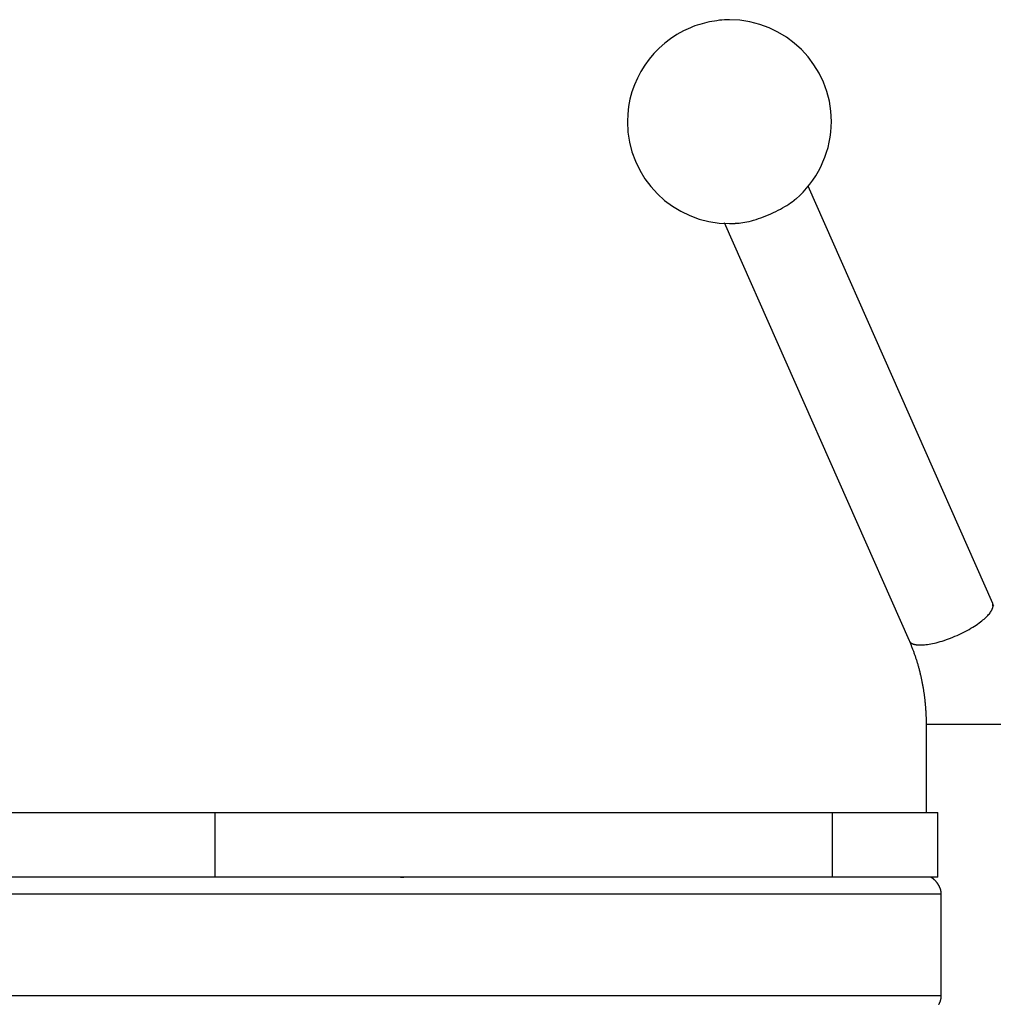
# Model space of a CAD drawing. Extents: x -16.5 to 16.5, y -5 to 5.
# Drawn here: x 0 to 2.9, y 1.4 to 4.3 of the extents above; entities that cross this region are included whole.
import ezdxf

# ---------------------------------------------------------------- set-up
doc = ezdxf.new("R2010")
doc.units = 0
doc.layers.get('0').update_dxf_attribs({"linetype": 'CONTINUOUS'})

msp = doc.modelspace()

# ---------------------------------------------------------------- linework, layer by layer
at = {"color": 0}
for points in [[(2.2929, 3.8277), (2.2929, 3.8277), (2.3034, 3.8383), (2.3136, 3.8497), (2.3231, 3.8614), (2.3321, 3.8738), (2.3402, 3.8864), (2.348, 3.8996), (2.355, 3.913), (2.3616, 3.9269), (2.3671, 3.9409), (2.3722, 3.9553), (2.3764, 3.9699), (2.38, 3.9847), (2.3827, 3.9996), (2.3848, 4.0148), (2.386, 4.0301), (2.3865, 4.0455), (2.3865, 4.0455), (2.3848, 4.0759), (2.3803, 4.1057), (2.3728, 4.1343), (2.3628, 4.1619), (2.3501, 4.188), (2.3351, 4.2128), (2.3177, 4.2359), (2.2985, 4.2573), (2.2771, 4.2766), (2.254, 4.294), (2.2292, 4.309), (2.2031, 4.3217), (2.1755, 4.3317), (2.1469, 4.3392), (2.1171, 4.3437), (2.0867, 4.3454), (2.0867, 4.3454), (2.0792, 4.3452), (2.0719, 4.3449), (2.0644, 4.3443), (2.0572, 4.3436), (2.0497, 4.3425), (2.0425, 4.3415), (2.0351, 4.3402), (2.0279, 4.3389), (2.0205, 4.3371), (2.0133, 4.3353), (2.0061, 4.3333), (1.9991, 4.3314), (1.992, 4.3291), (1.9851, 4.3269), (1.9784, 4.3243), (1.9719, 4.3219)], [(2.2929, 3.8277), (2.2929, 3.8277), (2.3034, 3.8383), (2.3136, 3.8497), (2.3231, 3.8614), (2.3321, 3.8738), (2.3402, 3.8864), (2.348, 3.8996), (2.355, 3.913), (2.3616, 3.9269), (2.3671, 3.9409), (2.3722, 3.9553), (2.3764, 3.9699), (2.38, 3.9847), (2.3827, 3.9996), (2.3848, 4.0148), (2.386, 4.0301), (2.3865, 4.0455), (2.3865, 4.0455), (2.3848, 4.0759), (2.3803, 4.1057), (2.3728, 4.1343), (2.3628, 4.1619), (2.3501, 4.188), (2.3351, 4.2128), (2.3177, 4.2359), (2.2985, 4.2573), (2.2771, 4.2766), (2.254, 4.294), (2.2292, 4.309), (2.2031, 4.3217), (2.1755, 4.3317), (2.1469, 4.3392), (2.1171, 4.3437), (2.0867, 4.3454), (2.0867, 4.3454), (2.0792, 4.3452), (2.0719, 4.3449), (2.0644, 4.3443), (2.0572, 4.3436), (2.0497, 4.3425), (2.0425, 4.3415), (2.0351, 4.3402), (2.0279, 4.3389), (2.0205, 4.3371), (2.0133, 4.3353), (2.0061, 4.3333), (1.9991, 4.3314), (1.992, 4.3291), (1.9851, 4.3269), (1.9784, 4.3243), (1.9719, 4.3219)], [(1.9719, 4.3219), (1.9719, 4.3219), (1.9515, 4.3124), (1.9322, 4.3017), (1.9137, 4.2895), (1.8964, 4.2763), (1.8799, 4.2617), (1.8647, 4.2461), (1.8506, 4.2293), (1.838, 4.2118), (1.8263, 4.1931), (1.8162, 4.1738), (1.8074, 4.1537), (1.8001, 4.1331), (1.7942, 4.1118), (1.7901, 4.09), (1.7875, 4.0678), (1.7868, 4.0455), (1.7868, 4.0455), (1.7883, 4.0148), (1.7928, 3.9851), (1.8001, 3.9563), (1.8103, 3.9289), (1.8229, 3.9025), (1.838, 3.8778), (1.8552, 3.8547), (1.8747, 3.8336), (1.8959, 3.8141), (1.919, 3.7969), (1.9437, 3.7818), (1.9701, 3.7692), (1.9975, 3.759), (2.0263, 3.7517), (2.056, 3.7472), (2.0867, 3.7457), (2.0867, 3.7457), (2.0879, 3.7457), (2.0893, 3.7457), (2.0908, 3.7457), (2.0923, 3.7458), (2.0938, 3.7458), (2.0954, 3.7459), (2.0969, 3.7459), (2.0987, 3.7462), (2.1002, 3.7462), (2.1017, 3.7462), (2.1032, 3.7462), (2.1048, 3.7465), (2.1061, 3.7465), (2.1076, 3.7466), (2.1088, 3.7466), (2.1101, 3.7468)], [(1.9719, 4.3219), (1.9719, 4.3219), (1.9515, 4.3124), (1.9322, 4.3017), (1.9137, 4.2895), (1.8964, 4.2763), (1.8799, 4.2617), (1.8647, 4.2461), (1.8506, 4.2293), (1.838, 4.2118), (1.8263, 4.1931), (1.8162, 4.1738), (1.8074, 4.1537), (1.8001, 4.1331), (1.7942, 4.1118), (1.7901, 4.09), (1.7875, 4.0678), (1.7868, 4.0455), (1.7868, 4.0455), (1.7883, 4.0148), (1.7928, 3.9851), (1.8001, 3.9563), (1.8103, 3.9289), (1.8229, 3.9025), (1.838, 3.8778), (1.8552, 3.8547), (1.8747, 3.8336), (1.8959, 3.8141), (1.919, 3.7969), (1.9437, 3.7818), (1.9701, 3.7692), (1.9975, 3.759), (2.0263, 3.7517), (2.056, 3.7472), (2.0867, 3.7457), (2.0867, 3.7457), (2.0879, 3.7457), (2.0893, 3.7457), (2.0908, 3.7457), (2.0923, 3.7458), (2.0938, 3.7458), (2.0954, 3.7459), (2.0969, 3.7459), (2.0987, 3.7462), (2.1002, 3.7462), (2.1017, 3.7462), (2.1032, 3.7462), (2.1048, 3.7465), (2.1061, 3.7465), (2.1076, 3.7466), (2.1088, 3.7466), (2.1101, 3.7468)], [(2.8606, 2.6281), (2.3177, 3.8557)], [(2.2835, 3.8197), (2.2923, 3.8272)], [(2.1099, 3.7465), (2.1149, 3.747), (2.1202, 3.7476), (2.1258, 3.7485), (2.1317, 3.7495), (2.1379, 3.7508), (2.1443, 3.7523), (2.151, 3.754), (2.1578, 3.7559), (2.1648, 3.758), (2.172, 3.7603), (2.1792, 3.7629), (2.1865, 3.7655), (2.1939, 3.7684), (2.2012, 3.7715), (2.2085, 3.7746), (2.2157, 3.7779), (2.2228, 3.7814), (2.2297, 3.7849), (2.2364, 3.7884), (2.243, 3.792), (2.2492, 3.7957), (2.2553, 3.7994), (2.2611, 3.8031), (2.2664, 3.8067), (2.2711, 3.8098), (2.2763, 3.8138)], [(2.2764, 3.814), (2.2764, 3.814), (2.2767, 3.8142), (2.2771, 3.8145), (2.2774, 3.8148), (2.278, 3.8152), (2.2783, 3.8155), (2.2789, 3.8159), (2.2793, 3.8162), (2.2799, 3.8168), (2.2802, 3.8171), (2.2808, 3.8174), (2.2811, 3.8177), (2.2817, 3.8183), (2.282, 3.8186), (2.2826, 3.8189), (2.283, 3.8192), (2.2836, 3.8197)], [(2.2764, 3.814), (2.2764, 3.814), (2.2767, 3.8142), (2.2771, 3.8145), (2.2774, 3.8148), (2.278, 3.8152), (2.2783, 3.8155), (2.2789, 3.8159), (2.2793, 3.8162), (2.2799, 3.8168), (2.2802, 3.8171), (2.2808, 3.8174), (2.2811, 3.8177), (2.2817, 3.8183), (2.282, 3.8186), (2.2826, 3.8189), (2.283, 3.8192), (2.2836, 3.8197)], [(2.0709, 3.7487), (2.6146, 2.5193)], [(2.856, 2.6056), (2.856, 2.6056), (2.856, 2.6056), (2.856, 2.6057), (2.856, 2.6057), (2.8562, 2.606), (2.8562, 2.606), (2.8564, 2.6063), (2.8564, 2.6064), (2.8567, 2.6067), (2.8567, 2.6067), (2.8568, 2.607), (2.8568, 2.607), (2.8571, 2.6073), (2.8571, 2.6073), (2.8572, 2.6076), (2.8572, 2.6077), (2.8575, 2.608)], [(2.856, 2.6056), (2.856, 2.6056), (2.856, 2.6056), (2.856, 2.6057), (2.856, 2.6057), (2.8562, 2.606), (2.8562, 2.606), (2.8564, 2.6063), (2.8564, 2.6064), (2.8567, 2.6067), (2.8567, 2.6067), (2.8568, 2.607), (2.8568, 2.607), (2.8571, 2.6073), (2.8571, 2.6073), (2.8572, 2.6076), (2.8572, 2.6077), (2.8575, 2.608)], [(2.8575, 2.608), (2.8575, 2.608), (2.8575, 2.608), (2.8575, 2.6082), (2.8575, 2.6082), (2.8577, 2.6085), (2.8577, 2.6085), (2.8577, 2.6088), (2.8577, 2.6088), (2.858, 2.6091), (2.858, 2.6091), (2.858, 2.6094), (2.858, 2.6094), (2.8583, 2.6097), (2.8583, 2.6097), (2.8583, 2.61), (2.8583, 2.6101), (2.8586, 2.6104)], [(2.8575, 2.608), (2.8575, 2.608), (2.8575, 2.608), (2.8575, 2.6082), (2.8575, 2.6082), (2.8577, 2.6085), (2.8577, 2.6085), (2.8577, 2.6088), (2.8577, 2.6088), (2.858, 2.6091), (2.858, 2.6091), (2.858, 2.6094), (2.858, 2.6094), (2.8583, 2.6097), (2.8583, 2.6097), (2.8583, 2.61), (2.8583, 2.6101), (2.8586, 2.6104)], [(2.8587, 2.6105), (2.8587, 2.6105), (2.8587, 2.6105), (2.8587, 2.6107), (2.8587, 2.6107), (2.8589, 2.611), (2.8589, 2.611), (2.8589, 2.6113), (2.8589, 2.6113), (2.8592, 2.6116), (2.8592, 2.6116), (2.8592, 2.6119), (2.8592, 2.6119), (2.8595, 2.6122), (2.8595, 2.6122), (2.8596, 2.6125), (2.8596, 2.6126), (2.8599, 2.6129)], [(2.8587, 2.6105), (2.8587, 2.6105), (2.8587, 2.6105), (2.8587, 2.6107), (2.8587, 2.6107), (2.8589, 2.611), (2.8589, 2.611), (2.8589, 2.6113), (2.8589, 2.6113), (2.8592, 2.6116), (2.8592, 2.6116), (2.8592, 2.6119), (2.8592, 2.6119), (2.8595, 2.6122), (2.8595, 2.6122), (2.8596, 2.6125), (2.8596, 2.6126), (2.8599, 2.6129)], [(2.8597, 2.6129), (2.8597, 2.6129), (2.8597, 2.6129), (2.8597, 2.6131), (2.8597, 2.6131), (2.8598, 2.6134), (2.8598, 2.6134), (2.8598, 2.6137), (2.8598, 2.6137), (2.8601, 2.614), (2.8601, 2.614), (2.8601, 2.6143), (2.8601, 2.6143), (2.8603, 2.6146), (2.8603, 2.6146), (2.8603, 2.6149), (2.8603, 2.615), (2.8606, 2.6153)], [(2.8597, 2.6129), (2.8597, 2.6129), (2.8597, 2.6129), (2.8597, 2.6131), (2.8597, 2.6131), (2.8598, 2.6134), (2.8598, 2.6134), (2.8598, 2.6137), (2.8598, 2.6137), (2.8601, 2.614), (2.8601, 2.614), (2.8601, 2.6143), (2.8601, 2.6143), (2.8603, 2.6146), (2.8603, 2.6146), (2.8603, 2.6149), (2.8603, 2.615), (2.8606, 2.6153)], [(2.8635, 2.6215), (2.8621, 2.6248), (2.8606, 2.6281)], [(2.8615, 2.6234), (2.8615, 2.6234), (2.8612, 2.6236), (2.8612, 2.6239), (2.8612, 2.6242), (2.8612, 2.6245), (2.861, 2.6248), (2.861, 2.6251), (2.861, 2.6254), (2.861, 2.6257), (2.8607, 2.626), (2.8607, 2.6263), (2.8607, 2.6266), (2.8607, 2.6269), (2.8606, 2.6272), (2.8606, 2.6275), (2.8606, 2.6278), (2.8606, 2.6281)], [(2.8615, 2.6234), (2.8615, 2.6234), (2.8612, 2.6236), (2.8612, 2.6239), (2.8612, 2.6242), (2.8612, 2.6245), (2.861, 2.6248), (2.861, 2.6251), (2.861, 2.6254), (2.861, 2.6257), (2.8607, 2.626), (2.8607, 2.6263), (2.8607, 2.6266), (2.8607, 2.6269), (2.8606, 2.6272), (2.8606, 2.6275), (2.8606, 2.6278), (2.8606, 2.6281)], [(2.8607, 2.6152), (2.8614, 2.6173)], [(2.8617, 2.6197), (2.8617, 2.6197), (2.8617, 2.6197), (2.8617, 2.6197), (2.8617, 2.6197), (2.8617, 2.6197), (2.8617, 2.6197), (2.8617, 2.6197), (2.8617, 2.6197), (2.8617, 2.62), (2.8617, 2.62), (2.8617, 2.62), (2.8617, 2.62), (2.8617, 2.6201), (2.8617, 2.6201), (2.8617, 2.6201), (2.8617, 2.6201), (2.8617, 2.6204), (2.8617, 2.6204), (2.8615, 2.6204), (2.8615, 2.6207), (2.8615, 2.6207), (2.8615, 2.621), (2.8615, 2.621), (2.8615, 2.6213), (2.8615, 2.6216), (2.8615, 2.6219), (2.8614, 2.6219), (2.8614, 2.6222), (2.8614, 2.6222), (2.8614, 2.6225), (2.8614, 2.6225), (2.8614, 2.6228), (2.8614, 2.6231), (2.8614, 2.6234)], [(2.8617, 2.6197), (2.8617, 2.6197), (2.8617, 2.6197), (2.8617, 2.6197), (2.8617, 2.6197), (2.8617, 2.6197), (2.8617, 2.6197), (2.8617, 2.6197), (2.8617, 2.6197), (2.8617, 2.62), (2.8617, 2.62), (2.8617, 2.62), (2.8617, 2.62), (2.8617, 2.6201), (2.8617, 2.6201), (2.8617, 2.6201), (2.8617, 2.6201), (2.8617, 2.6204), (2.8617, 2.6204), (2.8615, 2.6204), (2.8615, 2.6207), (2.8615, 2.6207), (2.8615, 2.621), (2.8615, 2.621), (2.8615, 2.6213), (2.8615, 2.6216), (2.8615, 2.6219), (2.8614, 2.6219), (2.8614, 2.6222), (2.8614, 2.6222), (2.8614, 2.6225), (2.8614, 2.6225), (2.8614, 2.6228), (2.8614, 2.6231), (2.8614, 2.6234)], [(2.8614, 2.6173), (2.8614, 2.6173), (2.8614, 2.6173), (2.8614, 2.6175), (2.8614, 2.6175), (2.8614, 2.6178), (2.8614, 2.6178), (2.8614, 2.6181), (2.8614, 2.6181), (2.8615, 2.6184), (2.8615, 2.6184), (2.8615, 2.6187), (2.8615, 2.6187), (2.8615, 2.619), (2.8615, 2.619), (2.8615, 2.6193), (2.8615, 2.6194), (2.8617, 2.6197)], [(2.8614, 2.6173), (2.8614, 2.6173), (2.8614, 2.6173), (2.8614, 2.6175), (2.8614, 2.6175), (2.8614, 2.6178), (2.8614, 2.6178), (2.8614, 2.6181), (2.8614, 2.6181), (2.8615, 2.6184), (2.8615, 2.6184), (2.8615, 2.6187), (2.8615, 2.6187), (2.8615, 2.619), (2.8615, 2.619), (2.8615, 2.6193), (2.8615, 2.6194), (2.8617, 2.6197)], [(2.6413, 2.5067), (2.6446, 2.5065), (2.648, 2.5064), (2.6517, 2.5065), (2.6556, 2.5066), (2.6598, 2.507), (2.6641, 2.5074), (2.6687, 2.508), (2.6735, 2.5087), (2.6785, 2.5095), (2.6836, 2.5106), (2.6891, 2.5117), (2.6946, 2.513), (2.7004, 2.5146), (2.7062, 2.5162), (2.7122, 2.518), (2.7182, 2.5199), (2.7244, 2.5221), (2.7307, 2.5243), (2.737, 2.5266), (2.7432, 2.5291), (2.7495, 2.5318), (2.7557, 2.5344), (2.7619, 2.5373), (2.768, 2.5401), (2.774, 2.5431), (2.7799, 2.5461), (2.7856, 2.5492), (2.7912, 2.5523), (2.7966, 2.5554), (2.8018, 2.5586), (2.8068, 2.5617), (2.8115, 2.5648), (2.8161, 2.5679), (2.8204, 2.571), (2.8245, 2.574), (2.8283, 2.5769), (2.832, 2.5799), (2.8353, 2.5827), (2.8384, 2.5855), (2.8413, 2.5882), (2.844, 2.5909), (2.8465, 2.5935), (2.8487, 2.5959), (2.8507, 2.5983), (2.8527, 2.6007), (2.8544, 2.6032), (2.856, 2.6056)], [(2.6146, 2.5193), (2.6156, 2.5171), (2.6166, 2.5149), (2.6175, 2.5126), (2.6185, 2.5104), (2.6195, 2.5082), (2.6204, 2.506), (2.6213, 2.5037), (2.6222, 2.5014), (2.6231, 2.4991), (2.624, 2.4969), (2.6249, 2.4945), (2.6258, 2.4923), (2.6266, 2.49), (2.6275, 2.4877), (2.6283, 2.4853), (2.6292, 2.4831), (2.63, 2.4807), (2.6308, 2.4784), (2.6316, 2.476), (2.6325, 2.4737), (2.6332, 2.4713), (2.634, 2.469), (2.6348, 2.4666), (2.6356, 2.4642), (2.6363, 2.4618), (2.6371, 2.4595), (2.6378, 2.4571), (2.6385, 2.4546), (2.6393, 2.4522), (2.64, 2.4498), (2.6406, 2.4474), (2.6413, 2.4449), (2.642, 2.4425), (2.6427, 2.4401), (2.6433, 2.4377), (2.644, 2.4352), (2.6446, 2.4328), (2.6453, 2.4303), (2.6459, 2.4278), (2.6465, 2.4254), (2.6471, 2.4229), (2.6477, 2.4205), (2.6483, 2.418), (2.6489, 2.4154), (2.6495, 2.413), (2.65, 2.4105), (2.6506, 2.4079), (2.6511, 2.4055), (2.6516, 2.403), (2.6521, 2.4004), (2.6526, 2.3979), (2.6531, 2.3954), (2.6536, 2.3929), (2.6541, 2.3903), (2.6545, 2.3878), (2.655, 2.3853), (2.6554, 2.3828), (2.6559, 2.3802), (2.6563, 2.3777), (2.6567, 2.3751), (2.6571, 2.3725), (2.6575, 2.37), (2.6579, 2.3674), (2.6583, 2.3649), (2.6587, 2.3623), (2.659, 2.3597), (2.6594, 2.3571), (2.6596, 2.3546), (2.66, 2.3519), (2.6603, 2.3494), (2.6606, 2.3468), (2.6609, 2.3442), (2.6611, 2.3416), (2.6614, 2.339), (2.6617, 2.3365), (2.662, 2.3339), (2.6622, 2.3312), (2.6625, 2.3286), (2.6627, 2.3261), (2.6629, 2.3235), (2.6631, 2.3208), (2.6632, 2.3182), (2.6634, 2.3156), (2.6636, 2.313), (2.6637, 2.3104), (2.6639, 2.3078), (2.664, 2.3052), (2.6641, 2.3026), (2.6642, 2.2999), (2.6643, 2.2973), (2.6645, 2.2947), (2.6645, 2.2921), (2.6646, 2.2895), (2.6646, 2.2869), (2.6647, 2.2843), (2.6647, 2.2816), (2.6647, 2.279), (2.6647, 2.2764), (2.6647, 2.2738)], [(2.6146, 2.5193), (2.6156, 2.5175)], [(2.6157, 2.5176), (2.6157, 2.5176), (2.6157, 2.5173), (2.6157, 2.5173), (2.6157, 2.517), (2.6159, 2.517), (2.6159, 2.5167), (2.6159, 2.5167), (2.6159, 2.5167), (2.6162, 2.5167), (2.6162, 2.5164), (2.6162, 2.5164), (2.6162, 2.5162), (2.6165, 2.5162), (2.6165, 2.5159), (2.6165, 2.5159), (2.6165, 2.5159), (2.6168, 2.5159)], [(2.6157, 2.5176), (2.6157, 2.5176), (2.6157, 2.5173), (2.6157, 2.5173), (2.6157, 2.517), (2.6159, 2.517), (2.6159, 2.5167), (2.6159, 2.5167), (2.6159, 2.5167), (2.6162, 2.5167), (2.6162, 2.5164), (2.6162, 2.5164), (2.6162, 2.5162), (2.6165, 2.5162), (2.6165, 2.5159), (2.6165, 2.5159), (2.6165, 2.5159), (2.6168, 2.5159)], [(2.6168, 2.5159), (2.6168, 2.5159), (2.6168, 2.5156), (2.6168, 2.5156), (2.6168, 2.5154), (2.6171, 2.5154), (2.6171, 2.5151), (2.6171, 2.5151), (2.6171, 2.5151), (2.6174, 2.5151), (2.6174, 2.5148), (2.6174, 2.5148), (2.6174, 2.5147), (2.6177, 2.5147), (2.6177, 2.5144), (2.6179, 2.5144), (2.6179, 2.5144), (2.6182, 2.5144)], [(2.6168, 2.5159), (2.6168, 2.5159), (2.6168, 2.5156), (2.6168, 2.5156), (2.6168, 2.5154), (2.6171, 2.5154), (2.6171, 2.5151), (2.6171, 2.5151), (2.6171, 2.5151), (2.6174, 2.5151), (2.6174, 2.5148), (2.6174, 2.5148), (2.6174, 2.5147), (2.6177, 2.5147), (2.6177, 2.5144), (2.6179, 2.5144), (2.6179, 2.5144), (2.6182, 2.5144)], [(2.6182, 2.5145), (2.6182, 2.5145), (2.6182, 2.5142), (2.6182, 2.5142), (2.6182, 2.514), (2.6185, 2.514), (2.6185, 2.5137), (2.6186, 2.5137), (2.6186, 2.5137), (2.6189, 2.5137), (2.6189, 2.5134), (2.6189, 2.5134), (2.6189, 2.5134), (2.6192, 2.5134), (2.6192, 2.5131), (2.6194, 2.5131), (2.6194, 2.5131), (2.6197, 2.5131)], [(2.6182, 2.5145), (2.6182, 2.5145), (2.6182, 2.5142), (2.6182, 2.5142), (2.6182, 2.514), (2.6185, 2.514), (2.6185, 2.5137), (2.6186, 2.5137), (2.6186, 2.5137), (2.6189, 2.5137), (2.6189, 2.5134), (2.6189, 2.5134), (2.6189, 2.5134), (2.6192, 2.5134), (2.6192, 2.5131), (2.6194, 2.5131), (2.6194, 2.5131), (2.6197, 2.5131)], [(2.6198, 2.5131), (2.6198, 2.5131), (2.6198, 2.5128), (2.6198, 2.5128), (2.6198, 2.5127), (2.6201, 2.5127), (2.6201, 2.5124), (2.6204, 2.5124), (2.6204, 2.5124), (2.6207, 2.5124), (2.6207, 2.5121), (2.6207, 2.5121), (2.6207, 2.5121), (2.621, 2.5121), (2.621, 2.5119), (2.6213, 2.5119), (2.6213, 2.5119), (2.6216, 2.5119)], [(2.6198, 2.5131), (2.6198, 2.5131), (2.6198, 2.5128), (2.6198, 2.5128), (2.6198, 2.5127), (2.6201, 2.5127), (2.6201, 2.5124), (2.6204, 2.5124), (2.6204, 2.5124), (2.6207, 2.5124), (2.6207, 2.5121), (2.6207, 2.5121), (2.6207, 2.5121), (2.621, 2.5121), (2.621, 2.5119), (2.6213, 2.5119), (2.6213, 2.5119), (2.6216, 2.5119)], [(2.6216, 2.5119), (2.6216, 2.5119), (2.6216, 2.5116), (2.6216, 2.5116), (2.6216, 2.5116), (2.6219, 2.5116), (2.6219, 2.5113), (2.6222, 2.5113), (2.6222, 2.5113), (2.6225, 2.5113), (2.6225, 2.511), (2.6227, 2.511), (2.6227, 2.511), (2.623, 2.511), (2.623, 2.5108), (2.6233, 2.5108), (2.6233, 2.5108), (2.6236, 2.5108)], [(2.6216, 2.5119), (2.6216, 2.5119), (2.6216, 2.5116), (2.6216, 2.5116), (2.6216, 2.5116), (2.6219, 2.5116), (2.6219, 2.5113), (2.6222, 2.5113), (2.6222, 2.5113), (2.6225, 2.5113), (2.6225, 2.511), (2.6227, 2.511), (2.6227, 2.511), (2.623, 2.511), (2.623, 2.5108), (2.6233, 2.5108), (2.6233, 2.5108), (2.6236, 2.5108)], [(2.6235, 2.5109), (2.6235, 2.5109), (2.6235, 2.5106), (2.6237, 2.5106), (2.6237, 2.5106), (2.624, 2.5106), (2.624, 2.5103), (2.6243, 2.5103), (2.6243, 2.5103), (2.6246, 2.5103), (2.6246, 2.51), (2.6248, 2.51), (2.6248, 2.51), (2.6251, 2.51), (2.6251, 2.5099), (2.6254, 2.5099), (2.6254, 2.5099), (2.6257, 2.5099)], [(2.6235, 2.5109), (2.6235, 2.5109), (2.6235, 2.5106), (2.6237, 2.5106), (2.6237, 2.5106), (2.624, 2.5106), (2.624, 2.5103), (2.6243, 2.5103), (2.6243, 2.5103), (2.6246, 2.5103), (2.6246, 2.51), (2.6248, 2.51), (2.6248, 2.51), (2.6251, 2.51), (2.6251, 2.5099), (2.6254, 2.5099), (2.6254, 2.5099), (2.6257, 2.5099)], [(2.6257, 2.5099), (2.6257, 2.5099), (2.6257, 2.5096), (2.6259, 2.5096), (2.6259, 2.5096), (2.6262, 2.5096), (2.6262, 2.5094), (2.6265, 2.5094), (2.6265, 2.5094), (2.6268, 2.5094), (2.6268, 2.5092), (2.627, 2.5092), (2.627, 2.5092), (2.6273, 2.5092), (2.6273, 2.5092), (2.6276, 2.5092), (2.6276, 2.5092), (2.6279, 2.5092)], [(2.6257, 2.5099), (2.6257, 2.5099), (2.6257, 2.5096), (2.6259, 2.5096), (2.6259, 2.5096), (2.6262, 2.5096), (2.6262, 2.5094), (2.6265, 2.5094), (2.6265, 2.5094), (2.6268, 2.5094), (2.6268, 2.5092), (2.627, 2.5092), (2.627, 2.5092), (2.6273, 2.5092), (2.6273, 2.5092), (2.6276, 2.5092), (2.6276, 2.5092), (2.6279, 2.5092)], [(2.6281, 2.5091), (2.6281, 2.5091), (2.6281, 2.5088), (2.6283, 2.5088), (2.6283, 2.5088), (2.6286, 2.5088), (2.6286, 2.5087), (2.6289, 2.5087), (2.6289, 2.5087), (2.6292, 2.5087), (2.6292, 2.5085), (2.6295, 2.5085), (2.6295, 2.5085), (2.6298, 2.5085), (2.6298, 2.5085), (2.6301, 2.5085), (2.6302, 2.5085), (2.6305, 2.5085)], [(2.6281, 2.5091), (2.6281, 2.5091), (2.6281, 2.5088), (2.6283, 2.5088), (2.6283, 2.5088), (2.6286, 2.5088), (2.6286, 2.5087), (2.6289, 2.5087), (2.6289, 2.5087), (2.6292, 2.5087), (2.6292, 2.5085), (2.6295, 2.5085), (2.6295, 2.5085), (2.6298, 2.5085), (2.6298, 2.5085), (2.6301, 2.5085), (2.6302, 2.5085), (2.6305, 2.5085)], [(2.6303, 2.5084), (2.6303, 2.5084), (2.6303, 2.5081), (2.6304, 2.5081), (2.6304, 2.5081), (2.6307, 2.5081), (2.6307, 2.508), (2.631, 2.508), (2.6312, 2.508), (2.6315, 2.508), (2.6315, 2.5079), (2.6318, 2.5079), (2.6319, 2.5079), (2.6322, 2.5079), (2.6322, 2.5079), (2.6325, 2.5079), (2.6326, 2.5079), (2.6329, 2.5079)], [(2.6303, 2.5084), (2.6303, 2.5084), (2.6303, 2.5081), (2.6304, 2.5081), (2.6304, 2.5081), (2.6307, 2.5081), (2.6307, 2.508), (2.631, 2.508), (2.6312, 2.508), (2.6315, 2.508), (2.6315, 2.5079), (2.6318, 2.5079), (2.6319, 2.5079), (2.6322, 2.5079), (2.6322, 2.5079), (2.6325, 2.5079), (2.6326, 2.5079), (2.6329, 2.5079)], [(2.6329, 2.5078), (2.6329, 2.5078), (2.6329, 2.5076), (2.6331, 2.5076), (2.6331, 2.5076), (2.6334, 2.5076), (2.6334, 2.5076), (2.6337, 2.5076), (2.6339, 2.5076), (2.6342, 2.5076), (2.6342, 2.5074), (2.6345, 2.5074), (2.6347, 2.5074), (2.635, 2.5074), (2.635, 2.5074), (2.6353, 2.5074), (2.6354, 2.5074), (2.6357, 2.5074)], [(2.6329, 2.5078), (2.6329, 2.5078), (2.6329, 2.5076), (2.6331, 2.5076), (2.6331, 2.5076), (2.6334, 2.5076), (2.6334, 2.5076), (2.6337, 2.5076), (2.6339, 2.5076), (2.6342, 2.5076), (2.6342, 2.5074), (2.6345, 2.5074), (2.6347, 2.5074), (2.635, 2.5074), (2.635, 2.5074), (2.6353, 2.5074), (2.6354, 2.5074), (2.6357, 2.5074)], [(2.6356, 2.5073), (2.6356, 2.5073), (2.6356, 2.5071), (2.6357, 2.5071), (2.6357, 2.5071), (2.636, 2.5071), (2.636, 2.5071), (2.6363, 2.5071), (2.6365, 2.5071), (2.6368, 2.5071), (2.6368, 2.5069), (2.6371, 2.5069), (2.6373, 2.5069), (2.6376, 2.5069), (2.6376, 2.5069), (2.6379, 2.5069), (2.6379, 2.5069), (2.6382, 2.5069)], [(2.6356, 2.5073), (2.6356, 2.5073), (2.6356, 2.5071), (2.6357, 2.5071), (2.6357, 2.5071), (2.636, 2.5071), (2.636, 2.5071), (2.6363, 2.5071), (2.6365, 2.5071), (2.6368, 2.5071), (2.6368, 2.5069), (2.6371, 2.5069), (2.6373, 2.5069), (2.6376, 2.5069), (2.6376, 2.5069), (2.6379, 2.5069), (2.6379, 2.5069), (2.6382, 2.5069)], [(2.6383, 2.5071), (2.6383, 2.5071), (2.6383, 2.5069), (2.6385, 2.5069), (2.6386, 2.5069), (2.6389, 2.5069), (2.6389, 2.5069), (2.6392, 2.5069), (2.6395, 2.5069), (2.6398, 2.5069), (2.6398, 2.5068), (2.6401, 2.5068), (2.6403, 2.5068), (2.6406, 2.5068), (2.6406, 2.5068), (2.6409, 2.5068), (2.6411, 2.5068), (2.6414, 2.5068)], [(2.6383, 2.5071), (2.6383, 2.5071), (2.6383, 2.5069), (2.6385, 2.5069), (2.6386, 2.5069), (2.6389, 2.5069), (2.6389, 2.5069), (2.6392, 2.5069), (2.6395, 2.5069), (2.6398, 2.5069), (2.6398, 2.5068), (2.6401, 2.5068), (2.6403, 2.5068), (2.6406, 2.5068), (2.6406, 2.5068), (2.6409, 2.5068), (2.6411, 2.5068), (2.6414, 2.5068)], [(2.6647, 2.2738), (2.6647, 2.0138)], [(2.6647, 2.2738), (2.9337, 2.2738)], [(-0.5752, 2.0138), (0.5751, 2.0138)], [(0.5751, 2.0138), (2.3897, 2.0138)], [(0.5751, 1.8239), (0.5751, 2.0138)], [(2.3897, 2.0138), (2.6993, 2.0138)], [(2.3897, 1.8239), (2.3897, 2.0138)], [(2.6993, 1.8239), (2.6993, 2.0138)], [(0.5751, 1.8239), (-0.5752, 1.8239)], [(2.3897, 1.8239), (0.5751, 1.8239)], [(1.1578, 1.8239), (1.1573, 1.8239), (1.1568, 1.8239), (1.1562, 1.8239), (1.1558, 1.8239), (1.1552, 1.8239), (1.1547, 1.8239), (1.1541, 1.8239), (1.1536, 1.8239), (1.153, 1.8238), (1.1525, 1.8238), (1.1519, 1.8238), (1.1514, 1.8238), (1.1508, 1.8237), (1.1502, 1.8237), (1.1496, 1.8237), (1.1491, 1.8236), (1.1485, 1.8236), (1.1479, 1.8236), (1.1473, 1.8236), (1.1467, 1.8236), (1.1461, 1.8235), (1.1455, 1.8235), (1.1449, 1.8235), (1.1443, 1.8234), (1.1437, 1.8234), (1.143, 1.8234), (1.1424, 1.8234), (1.1417, 1.8233), (1.141, 1.8233), (1.1404, 1.8233), (1.1397, 1.8232), (1.139, 1.8232), (1.1382, 1.8232), (1.1375, 1.8232), (1.1368, 1.8231), (1.136, 1.8231), (1.1352, 1.8231), (1.1344, 1.823), (1.1337, 1.823), (1.1329, 1.823), (1.132, 1.823), (1.1312, 1.823), (1.1304, 1.823), (1.1295, 1.823), (1.1287, 1.8229), (1.1278, 1.8229), (1.1269, 1.8229), (1.126, 1.8229), (1.1251, 1.8229), (1.1243, 1.8229), (1.1235, 1.8229), (1.1227, 1.8229), (1.1219, 1.8229), (1.1212, 1.8229), (1.1204, 1.8229), (1.1196, 1.823), (1.1188, 1.823), (1.1181, 1.823), (1.1173, 1.823), (1.1166, 1.823), (1.1158, 1.823), (1.1151, 1.823), (1.1144, 1.8231), (1.1136, 1.8231), (1.1129, 1.8231), (1.1122, 1.8232), (1.1115, 1.8232), (1.1107, 1.8232), (1.11, 1.8232), (1.1093, 1.8232), (1.1086, 1.8233), (1.108, 1.8233), (1.1073, 1.8234), (1.1066, 1.8234), (1.1059, 1.8234), (1.1052, 1.8234), (1.1046, 1.8234), (1.1039, 1.8235), (1.1033, 1.8235), (1.1026, 1.8236), (1.102, 1.8236), (1.1014, 1.8236), (1.1007, 1.8236), (1.1, 1.8236), (1.0995, 1.8237), (1.0989, 1.8237), (1.0983, 1.8237), (1.0976, 1.8238), (1.0971, 1.8238), (1.0965, 1.8238), (1.0959, 1.8239), (1.0953, 1.8239), (1.0947, 1.8239), (1.0942, 1.8239), (1.0936, 1.8239), (1.0931, 1.8239), (1.0925, 1.8239), (1.092, 1.8239), (1.0915, 1.8239)], [(1.1578, 1.8239), (1.1577, 1.8239), (1.1576, 1.8239), (1.1574, 1.8239), (1.1573, 1.8239), (1.1571, 1.8239), (1.1571, 1.8239), (1.1569, 1.8239), (1.1568, 1.8239), (1.1567, 1.8239), (1.1565, 1.8239), (1.1564, 1.8239), (1.1562, 1.8239), (1.1561, 1.8239), (1.156, 1.8239), (1.1558, 1.8239), (1.1557, 1.8239), (1.1556, 1.8239), (1.1554, 1.8239), (1.1553, 1.8239), (1.1551, 1.8239), (1.1551, 1.8239), (1.1549, 1.8239), (1.1548, 1.8239), (1.1547, 1.8239), (1.1545, 1.8239), (1.1544, 1.8239), (1.1543, 1.8239), (1.1541, 1.8239), (1.154, 1.8239), (1.1538, 1.8239), (1.1537, 1.8239), (1.1535, 1.8239), (1.1534, 1.8239), (1.1532, 1.8239), (1.1531, 1.8239), (1.1529, 1.8238), (1.1528, 1.8238), (1.1527, 1.8238), (1.1525, 1.8238), (1.1524, 1.8238), (1.1523, 1.8238), (1.1521, 1.8238), (1.152, 1.8238), (1.1518, 1.8238), (1.1517, 1.8238), (1.1516, 1.8238), (1.1514, 1.8238), (1.1512, 1.8238), (1.1511, 1.8237), (1.1509, 1.8237), (1.1508, 1.8237), (1.1507, 1.8237), (1.1505, 1.8237), (1.1504, 1.8237), (1.1502, 1.8237), (1.1501, 1.8237), (1.1499, 1.8237), (1.1498, 1.8237), (1.1496, 1.8237), (1.1495, 1.8237), (1.1493, 1.8236), (1.1492, 1.8236), (1.149, 1.8236), (1.1489, 1.8236), (1.1487, 1.8236), (1.1485, 1.8236), (1.1484, 1.8236), (1.1483, 1.8236), (1.1481, 1.8236), (1.148, 1.8236), (1.1478, 1.8236), (1.1476, 1.8236), (1.1475, 1.8236), (1.1474, 1.8236), (1.1472, 1.8236), (1.147, 1.8236), (1.1469, 1.8236), (1.1468, 1.8236), (1.1465, 1.8236), (1.1464, 1.8236), (1.1463, 1.8235), (1.1461, 1.8235), (1.1459, 1.8235), (1.1458, 1.8235), (1.1457, 1.8235), (1.1454, 1.8235), (1.1453, 1.8235), (1.1452, 1.8235), (1.145, 1.8235), (1.1448, 1.8234), (1.1447, 1.8234), (1.1446, 1.8234), (1.1443, 1.8234), (1.1442, 1.8234), (1.1441, 1.8234), (1.1439, 1.8234), (1.1437, 1.8234), (1.1436, 1.8234), (1.1434, 1.8234)], [(2.6993, 1.8239), (2.3897, 1.8239)], [(2.7093, 1.7739), (2.7093, 1.7747), (2.7092, 1.7755), (2.7092, 1.7763), (2.7092, 1.777), (2.7091, 1.7778), (2.709, 1.7786), (2.709, 1.7793), (2.7089, 1.7801), (2.7088, 1.7809), (2.7086, 1.7816), (2.7085, 1.7824), (2.7083, 1.7831), (2.7082, 1.7839), (2.708, 1.7846), (2.7079, 1.7853), (2.7077, 1.7861), (2.7074, 1.7868), (2.7072, 1.7875), (2.707, 1.7883), (2.7068, 1.789), (2.7066, 1.7897), (2.7063, 1.7904), (2.706, 1.7911), (2.7057, 1.7918), (2.7054, 1.7925), (2.7052, 1.7932), (2.7049, 1.7938), (2.7046, 1.7945), (2.7043, 1.7952), (2.7039, 1.7959), (2.7037, 1.7965), (2.7033, 1.7971), (2.703, 1.7978), (2.7026, 1.7984), (2.7023, 1.799), (2.7019, 1.7996), (2.7016, 1.8003), (2.7012, 1.8009), (2.7008, 1.8015), (2.7005, 1.802), (2.7001, 1.8027), (2.6997, 1.8032), (2.6993, 1.8038), (2.6989, 1.8044), (2.6986, 1.8049), (2.6982, 1.8055), (2.6977, 1.806), (2.6973, 1.8066), (2.697, 1.8071), (2.6966, 1.8077), (2.6962, 1.8082), (2.6958, 1.8087), (2.6953, 1.8092), (2.6949, 1.8098), (2.6944, 1.8102), (2.694, 1.8108), (2.6935, 1.8113), (2.6931, 1.8117), (2.6927, 1.8123), (2.6922, 1.8128), (2.6918, 1.8133), (2.6913, 1.8137), (2.6908, 1.8142), (2.6903, 1.8146), (2.6899, 1.8151), (2.6894, 1.8156), (2.6889, 1.816), (2.6885, 1.8164), (2.688, 1.8169), (2.6875, 1.8173), (2.687, 1.8177), (2.6865, 1.8181), (2.6861, 1.8185), (2.6856, 1.8188), (2.6851, 1.8192), (2.6846, 1.8196), (2.6841, 1.8199), (2.6836, 1.8203), (2.6831, 1.8206), (2.6826, 1.8209), (2.6821, 1.8212), (2.6816, 1.8215), (2.6812, 1.8217), (2.6808, 1.822), (2.6803, 1.8223), (2.6798, 1.8225), (2.6794, 1.8227), (2.6789, 1.8229), (2.6785, 1.823), (2.678, 1.8232), (2.6776, 1.8234), (2.6772, 1.8235), (2.6768, 1.8236), (2.6764, 1.8237), (2.6759, 1.8238), (2.6755, 1.8239), (2.6751, 1.8239), (2.6748, 1.8239), (2.6744, 1.8239)], [(2.7093, 1.7739), (-2.7094, 1.7739)], [(2.7093, 1.474), (2.7093, 1.7739)], [(2.7093, 1.474), (-2.7094, 1.474)], [(2.7024, 1.4491), (2.7027, 1.4497), (2.703, 1.4503), (2.7034, 1.451), (2.7037, 1.4516), (2.704, 1.4523), (2.7043, 1.4529), (2.7046, 1.4536), (2.705, 1.4542), (2.7052, 1.4549), (2.7055, 1.4556), (2.7058, 1.4562), (2.706, 1.4569), (2.7063, 1.4576), (2.7066, 1.4582), (2.7068, 1.4589), (2.707, 1.4596), (2.7072, 1.4603), (2.7074, 1.461), (2.7076, 1.4617), (2.7078, 1.4624), (2.7079, 1.4631), (2.7081, 1.4637), (2.7083, 1.4645), (2.7084, 1.4652), (2.7085, 1.4659), (2.7087, 1.4666), (2.7088, 1.4673), (2.7089, 1.4681), (2.709, 1.4688), (2.709, 1.4695), (2.7091, 1.4703), (2.7092, 1.471), (2.7092, 1.4717), (2.7092, 1.4725), (2.7093, 1.4732), (2.7093, 1.474)]]:
    msp.add_lwpolyline(points, dxfattribs=at)

doc.saveas('drawing.dxf')
